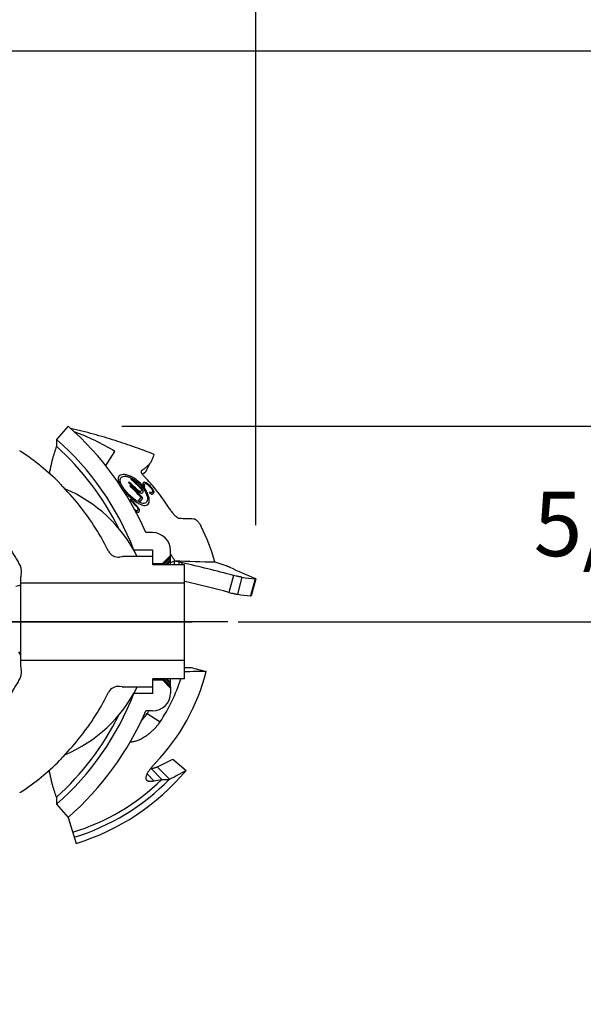
# Model space of a CAD drawing. Extents: x 2.9 to 19.9, y 2.6 to 14.
# Drawn here: x 13.6 to 15.1, y 7.3 to 10.1 of the extents above; entities that cross this region are included whole.
import ezdxf

# ---------------------------------------------------------------- set-up
doc = ezdxf.new("R2010")
doc.units = 0
doc.header["$LTSCALE"] = 0.25
doc.header["$MEASUREMENT"] = 0
doc.layers.get('0').update_dxf_attribs({"linetype": 'CONTINUOUS'})
doc.layers.get('DEFPOINTS').update_dxf_attribs({"linetype": 'CONTINUOUS'})
for name, color, linetype in [('12_COMPONENTS', 7, 'CONTINUOUS'), ('COVER', 2, 'CONTINUOUS'), ('DIM', 2, 'CONTINUOUS')]:
    doc.layers.add(name, color=color, linetype=linetype)
doc.styles.add('ROMAN', font='ROMANS', dxfattribs={"height": 0.18})
doc.dimstyles.get("Standard").update_dxf_attribs({"dimtxt": 0.18, "dimasz": 0.18, "dimexe": 0.18, "dimexo": 0.0625, "dimgap": 0.09, "dimtad": 0, "dimtih": 1, "dimtoh": 1, "dimdec": 4, "dimzin": 0, "dimdsep": 46, "dimtxsty": 'Standard', "dimcen": 0.09, "dimadec": 0, "dimazin": 0, "dimtfac": 1, "dimtdec": 4, "dimtofl": 0, "dimtmove": 0, "dimatfit": 3, "dimfxl": 1, "dimtolj": 1, "dimtzin": 0, "dimarcsym": 0})

# ---------------------------------------------------------------- blocks, each defined once
blk = doc.blocks.new('*D1')
at = {"layer": 'DEFPOINTS', "color": 0, "transparency": 16777216}
for p in [(12.8426, 9.9947), (17.6523, 9.9947), (13.3426, 6.787)]:
    blk.add_point(p, dxfattribs=at)
at = {"layer": 'DIM', "color": 0, "lineweight": -2, "transparency": 16777216}
for p, q in [((12.9926, 9.9947), (17.8023, 9.9947)), ((17.6523, 9.6947), (17.6523, 8.7906)), ((17.6523, 7.087), (17.6523, 7.882)), ((13.4926, 6.787), (17.8023, 6.787))]:
    blk.add_line(p, q, dxfattribs=at)
at = {"layer": 'DIM', "color": 0, "transparency": 16777216}
for points in [[(17.6023, 9.6947), (17.7023, 9.6947), (17.6523, 9.9947)], [(17.6023, 7.087), (17.7023, 7.087), (17.6523, 6.787)]]:
    blk.add_solid(points, dxfattribs=at)
at = {"layer": 'DIM', "color": 0, "transparency": 16777216, "insert": (17.6523, 8.3363), "char_height": 0.18, "attachment_point": 5, "style": 'ROMAN'}
blk.add_mtext('\\A1;3-7/32"\\P[82 mm] Dia.', dxfattribs=at)
blk = doc.blocks.new('*D6')
at = {"layer": 'DEFPOINTS', "color": 0, "transparency": 16777216}
for p in [(15.211, 12.5889), (16.3616, 12.5889), (13.6985, 8.9444)]:
    blk.add_point(p, dxfattribs=at)
at = {"layer": 'DIM', "color": 0, "lineweight": -2, "transparency": 16777216}
for p, q in [((15.361, 12.5889), (16.5116, 12.5889)), ((16.3616, 12.2889), (16.3616, 11.2721)), ((16.3616, 9.2444), (16.3616, 10.3635)), ((13.8485, 8.9444), (16.5116, 8.9444))]:
    blk.add_line(p, q, dxfattribs=at)
at = {"layer": 'DIM', "color": 0, "transparency": 16777216}
for points in [[(16.3116, 12.2889), (16.4116, 12.2889), (16.3616, 12.5889)], [(16.3116, 9.2444), (16.4116, 9.2444), (16.3616, 8.9444)]]:
    blk.add_solid(points, dxfattribs=at)
at = {"layer": 'DIM', "color": 0, "transparency": 16777216, "insert": (16.3616, 10.8178), "char_height": 0.18, "attachment_point": 5, "style": 'ROMAN'}
blk.add_mtext('\\A1;4" [102 mm]Min.\\P12" [305 mm]Max.', dxfattribs=at)
blk = doc.blocks.new('*D27')
at = {"layer": 'DEFPOINTS', "color": 0, "transparency": 16777216}
for p in [(14.2234, 11.7464), (12.8126, 11.3795), (14.2234, 8.5174)]:
    blk.add_point(p, dxfattribs=at)
at = {"layer": 'DIM', "color": 0, "lineweight": -2, "transparency": 16777216}
for p, q in [((12.8126, 11.5295), (12.8126, 11.8964)), ((14.2234, 8.6674), (14.2234, 11.8964)), ((13.1126, 11.7464), (13.9234, 11.7464)), ((14.2234, 11.7464), (14.5234, 11.7464))]:
    blk.add_line(p, q, dxfattribs=at)
at = {"layer": 'DIM', "color": 0, "transparency": 16777216}
for points in [[(13.1126, 11.7964), (13.1126, 11.6964), (12.8126, 11.7464)], [(13.9234, 11.7964), (13.9234, 11.6964), (14.2234, 11.7464)]]:
    blk.add_solid(points, dxfattribs=at)
at = {"layer": 'DIM', "color": 0, "transparency": 16777216, "insert": (15.2734, 11.7464), "char_height": 0.18, "attachment_point": 5, "style": 'ROMAN'}
blk.add_mtext('\\A1;1-1/2"\\P[38 mm]', dxfattribs=at)
blk = doc.blocks.new('*D29')
at = {"layer": 'DEFPOINTS', "color": 0, "transparency": 16777216}
for p in [(13.6985, 8.9444), (15.7447, 8.9444), (14.0242, 8.3974)]:
    blk.add_point(p, dxfattribs=at)
at = {"layer": 'DIM', "color": 0, "lineweight": -2, "transparency": 16777216}
for p, q in [((15.7447, 9.2444), (15.7447, 9.5444)), ((13.8485, 8.9444), (15.8947, 8.9444)), ((14.1742, 8.3974), (15.8947, 8.3974)), ((15.7447, 8.0974), (15.7447, 7.7974))]:
    blk.add_line(p, q, dxfattribs=at)
at = {"layer": 'DIM', "color": 0, "transparency": 16777216}
for points in [[(15.6947, 9.2444), (15.7947, 9.2444), (15.7447, 8.9444)], [(15.6947, 8.0974), (15.7947, 8.0974), (15.7447, 8.3974)]]:
    blk.add_solid(points, dxfattribs=at)
at = {"layer": 'DIM', "color": 0, "transparency": 16777216, "insert": (15.7447, 8.6709), "char_height": 0.18, "attachment_point": 5, "style": 'ROMAN'}
blk.add_mtext('\\A1;5/8" [16 mm]', dxfattribs=at)

msp = doc.modelspace()

# ---------------------------------------------------------------- linework, layer by layer
for p, q in [((4.2346118, 8.3970129), (14.0455145, 8.3970129)), ((14.1451085, 8.3970129), (8.6307422, 8.3970129)), ((13.5657441, 8.3042618), (13.560939, 8.313081))]:
    msp.add_line(p, q)
at = {"layer": '12_COMPONENTS', "color": 7, "linetype": 'Continuous'}
for p, q in [((13.6984755, 8.9444036), (13.6660177, 8.9072959)), ((13.6660177, 8.9072959), (13.6658167, 8.8881548)), ((13.8032167, 8.832645), (13.8290593, 8.8740017)), ((13.9159262, 8.8169512), (13.9269153, 8.8402588)), ((13.9032628, 8.8191935), (13.9029221, 8.8188933)), ((13.9159262, 8.8169512), (13.906222, 8.8097036)), ((13.8683067, 8.7887768), (13.8668879, 8.7869607)), ((13.8754006, 8.7978566), (13.8739819, 8.7960407)), ((13.9076189, 8.7846421), (13.9071318, 8.7826215)), ((13.9096113, 8.7871923), (13.9076189, 8.7846421)), ((13.9113386, 8.7880061), (13.9096113, 8.7871923)), ((13.8725, 8.7781287), (13.8710796, 8.7763106)), ((13.9022012, 8.7623058), (13.900506, 8.7618398)), ((13.903154, 8.7635254), (13.9022012, 8.7623058)), ((13.9033638, 8.7654976), (13.903154, 8.7635254)), ((13.9047011, 8.7569868), (13.9066284, 8.7577499)), ((13.9066284, 8.7577499), (13.9075829, 8.7589716)), ((13.9075829, 8.7589716), (13.9080408, 8.7612613)), ((13.911054, 8.7792593), (13.9113259, 8.7810044)), ((13.9113259, 8.7810044), (13.9133205, 8.7835573)), ((13.9118952, 8.7733506), (13.9132267, 8.7750548)), ((13.9133205, 8.7835573), (13.9148222, 8.7840824)), ((13.927019, 8.7605754), (13.9256802, 8.7588617)), ((13.9323284, 8.7589886), (13.9308495, 8.7584928)), ((13.9343394, 8.7615626), (13.9323284, 8.7589886)), ((13.9346471, 8.7633534), (13.9343394, 8.7615626)), ((13.935821, 8.7550765), (13.9378356, 8.757655)), ((13.9378356, 8.757655), (13.9383738, 8.7597409)), ((13.8729567, 8.7402766), (13.8716265, 8.7385739)), ((13.9020349, 8.7460776), (13.8948632, 8.7368984)), ((13.899186, 8.7322087), (13.9078091, 8.7432458)), ((13.9341221, 8.754299), (13.935821, 8.7550765)), ((13.8928138, 8.7084122), (13.8913438, 8.7079277)), ((13.8937115, 8.7095612), (13.8928138, 8.7084122)), ((13.894036, 8.7113736), (13.8937115, 8.7095612)), ((13.8945366, 8.703632), (13.8962275, 8.7043991)), ((13.8962275, 8.7043991), (13.8971273, 8.7055507)), ((13.8971273, 8.7055507), (13.8976846, 8.7076612)), ((13.9345081, 8.6468397), (13.915683, 8.6468397)), ((13.9345081, 8.5975397), (13.8826068, 8.5975397)), ((13.9354941, 8.5571137), (13.9354941, 8.5965537)), ((13.9847941, 8.5797238), (13.9847941, 8.5965537)), ((13.8496727, 8.5795143), (13.8421043, 8.5784704)), ((13.9354941, 8.5797917), (13.8537145, 8.5797917)), ((13.9621161, 8.5600717), (13.9847941, 8.5827497)), ((13.9847941, 8.5797238), (13.9650752, 8.559997)), ((13.9650752, 8.5583826), (13.9847941, 8.5778097)), ((13.9847941, 8.5760975), (13.9659312, 8.5575138)), ((13.9706464, 8.5571137), (13.9831111, 8.5688313)), ((13.9712037, 8.5571137), (13.9847941, 8.5698845)), ((13.9847941, 8.567041), (13.9742337, 8.5571137)), ((13.9831111, 8.5688313), (13.9845301, 8.5701653)), ((13.9845301, 8.5701653), (13.9847941, 8.5704134)), ((13.9847941, 8.5571137), (13.9847941, 8.5790995)), ((13.9847941, 8.5635852), (13.9965621, 8.5678975)), ((13.9968045, 8.567894), (14.0088936, 8.5647182)), ((14.1090637, 8.5649227), (14.1397874, 8.5546011)), ((13.9354941, 8.5600717), (13.9621161, 8.5600717)), ((14.0242341, 8.5571137), (13.9354941, 8.5571137)), ((13.9620414, 8.559997), (13.9650752, 8.559997)), ((13.9620414, 8.5583826), (13.9650752, 8.5583826)), ((13.9624915, 8.5571137), (13.9637797, 8.5583824)), ((13.9650752, 8.5583826), (13.9650752, 8.559997)), ((13.9659312, 8.5575138), (13.9655252, 8.5571137)), ((13.9840486, 8.5571137), (13.9847941, 8.5577596)), ((14.0242341, 8.2376497), (14.0242341, 8.5571137)), ((13.5657441, 8.3042618), (13.5657441, 8.523165)), ((14.0242452, 8.5105318), (14.0252915, 8.5102836)), ((14.2234038, 8.5174251), (14.2101432, 8.4700616)), ((13.5520748, 8.4970469), (13.5635805, 8.5001298)), ((13.5640431, 8.4997922), (13.5635805, 8.5001298)), ((13.5657439, 8.4963838), (13.5635805, 8.5001298)), ((13.5640427, 8.4997921), (13.5657441, 8.4968602)), ((14.0242341, 8.5058417), (13.5657441, 8.5058417)), ((13.5657441, 8.2715984), (13.5657441, 8.3042618)), ((14.0242341, 8.2889217), (13.5657441, 8.2889217)), ((14.0242341, 8.2692017), (14.0429185, 8.2692017)), ((14.0429185, 8.2692017), (14.084457, 8.2587961)), ((13.9354941, 8.1982097), (13.9354941, 8.2376497)), ((14.0242341, 8.2376497), (13.9354941, 8.2376497)), ((13.9354941, 8.2346917), (13.9621161, 8.2346917)), ((13.9620414, 8.2363808), (13.9650752, 8.2363808)), ((13.9620414, 8.2347664), (13.9650752, 8.2347664)), ((13.9621161, 8.2346917), (13.9847941, 8.2120137)), ((13.9624915, 8.2376497), (13.9637797, 8.236381)), ((13.9650752, 8.2347664), (13.9650752, 8.2363808)), ((13.9847941, 8.2169538), (13.9650752, 8.2363808)), ((13.9650752, 8.2347664), (13.9847941, 8.2150397)), ((13.9655252, 8.2376497), (13.9659312, 8.2372497)), ((13.9659312, 8.2372497), (13.9847941, 8.2186659)), ((13.9831111, 8.2259321), (13.9706464, 8.2376497)), ((13.9712037, 8.2376497), (13.9847941, 8.2248789)), ((13.9742337, 8.2376497), (13.9847941, 8.2277224)), ((13.9847941, 8.2370039), (13.9840486, 8.2376497)), ((13.9847941, 8.2156702), (13.9847941, 8.2376497)), ((13.8496727, 8.2152491), (13.8421043, 8.2162931)), ((13.9354941, 8.2149717), (13.8537145, 8.2149717)), ((13.9845301, 8.2245982), (13.9831111, 8.2259321)), ((13.9847941, 8.2243501), (13.9845301, 8.2245982)), ((13.9847941, 8.2150397), (13.9847941, 8.1982097)), ((13.9345081, 8.1972237), (13.8826068, 8.1972237)), ((13.9345081, 8.1479237), (13.915683, 8.1479237)), ((13.9293474, 7.9871108), (13.9310539, 7.9873867)), ((13.9310539, 7.9873867), (13.9609507, 7.9567289)), ((13.9470446, 7.9913821), (13.9820166, 7.9572353)), ((13.9910454, 8.013145), (14.0285518, 7.9818032)), ((13.6658167, 7.9066087), (13.6660177, 7.8874676)), ((13.6660177, 7.8874676), (13.6984755, 7.8503598)), ((13.6984755, 7.8503598), (13.7207224, 7.7775932))]:
    msp.add_line(p, q, dxfattribs=at)
at = {"layer": '12_COMPONENTS', "color": 9, "linetype": 'Continuous'}
for p, q in [((13.9029648, 8.8188556), (13.9032628, 8.8191935)), ((13.9345081, 8.5975397), (13.9345081, 8.5797917)), ((14.0088936, 8.5647182), (14.0071674, 8.5571137)), ((14.0167037, 8.5627902), (14.0154228, 8.5571137)), ((14.1609427, 8.5272869), (14.1482624, 8.4797167)), ((14.1845296, 8.5219921), (14.1721769, 8.4743531)), ((14.2212699, 8.5173256), (14.2081126, 8.4699502)), ((13.9345081, 8.2149717), (13.9345081, 8.1972237)), ((13.9199278, 8.1410217), (13.955675, 8.117445)), ((13.9194419, 7.9723367), (13.9377862, 7.9522517))]:
    msp.add_line(p, q, dxfattribs=at)
at = {"layer": '12_COMPONENTS', "color": 7, "linetype": 'Continuous'}
for centre, radius, start, end in [((13.1466941, 8.3135717), 0.8381, 23.4311669, 48.824187), ((13.5312341, 8.3973817), 0.56202, 58, 70.8425616), ((13.1466941, 8.3135717), 0.7888, 21.100196, 48.824187), ((13.554947, 8.8551161), 0.021692, 56.4525357, 68.1564626), ((13.1713441, 8.2765967), 0.715836, 45.3368917, 56.4525507), ((13.8668572, 8.8837224), 0.0742559, 330.1885965, 334.0068526), ((13.8673884, 8.8835595), 0.0737071, 333.9397444, 345.9361392), ((13.6592835, 8.7703082), 0.021692, 37.3441087, 45.3374672), ((13.5312341, 8.3973817), 0.5142327, 45.6172604, 49.2524455), ((13.5312341, 8.3973817), 0.5165346, 45.6458224, 49.2646993), ((13.5312341, 8.3973817), 0.5257424, 45.7575541, 49.31264), ((13.5312341, 8.3973817), 0.5280443, 45.7848746, 49.3243637), ((13.5302835, 8.4309507), 0.5330125, 41.7942457, 44.1441525), ((13.5299921, 8.4306889), 0.5334042, 40.3946142, 41.7943504), ((13.754917, 8.8432766), 0.0986, 217.3435556, 224.1572301), ((13.1725254, 8.2774644), 0.7133881, 31.5768821, 44.1748866), ((13.5312341, 8.3973817), 0.40426, 26.9280373, 66.9609586), ((13.5312341, 8.3973817), 0.5090011, 43.2402716, 48.1123945), ((13.5312341, 8.3973817), 0.511303, 42.5658157, 48.1299235), ((13.5312341, 8.3973817), 0.5468259, 43.0747249, 44.4407142), ((13.5312341, 8.3973817), 0.5489709, 43.1098815, 44.4704219), ((13.5299618, 8.4306756), 0.5334359, 31.8746194, 40.3935926), ((13.5312341, 8.3973817), 0.4819534, 41.8614333, 45.0672306), ((13.5312341, 8.3973817), 0.4840984, 41.9068276, 45.0980986), ((13.5312341, 8.3973817), 0.4974914, 42.3014047, 43.0359618), ((14.4248781, 19.5633462), 10.8841599, 267.81149786, 268.02395543), ((13.1807849, 8.2817027), 0.7041336, 26.3859285, 31.6350049), ((13.9345081, 8.5965537), 0.050286, 0, 90), ((13.5312341, 8.3973817), 0.6014814, 16.1736621, 26.312401), ((13.8380625, 8.6077729), 0.02958, 206.3789831, 277.8533966), ((13.9345081, 8.5965537), 0.000986, 0, 90), ((13.8537145, 8.5502117), 0.02958, 90, 97.8533133), ((13.9038211, 8.5219623), 0.1033899, 37.0212382, 38.3905951), ((13.9012794, 8.5200442), 0.1065741, 36.1727089, 37.0217708), ((13.9004157, 8.5194119), 0.1076445, 35.713174, 36.1730745), ((13.900078, 8.5191687), 0.1080606, 35.4347279, 35.7133502), ((14.337299, 19.3099121), 10.747413, 268.18316848, 268.78233156), ((14.0833207, 8.8494193), 0.2942687, 255.3495033, 256.9158766), ((13.5387685, 8.538977), 0.0295799, 341.2929444, 27.4882506), ((12.6735344, 2.795156), 5.9219682, 75.45336692, 76.89058836), ((14.7205346, 9.7307453), 1.3107216, 244.2320437, 247.5520417), ((13.5854641, 8.523165), 0.01972, 161.2930389, 180), ((12.6304898, 2.6363506), 6.0372644, 75.43958464, 76.64215789), ((14.4594689, 10.5396553), 2.0363095, 262.2403173, 263.2823992), ((14.4261291, 10.3982453), 1.9405806, 262.4804775, 263.5494291), ((13.5387685, 8.2557865), 0.02958, 332.5116727, 18.7069604), ((13.5854641, 8.2715984), 0.01972, 180, 198.7069611), ((13.5312341, 8.3973817), 0.5703171, 316.2424422, 345.9364756), ((13.5312341, 8.3973817), 0.5084434, 326.593457, 341.6659869), ((14.3185505, -4.153056), 12.4140594, 91.08049816, 91.35848994), ((13.5312341, 8.3973817), 0.40426, 293.0415768, 333.07194), ((13.8380625, 8.1869905), 0.02958, 82.1466163, 153.6210095), ((13.8537145, 8.2445517), 0.02958, 262.1466867, 270), ((13.1466941, 8.4811917), 0.7888, 311.175813, 338.899804), ((13.1807849, 8.5130608), 0.7041336, 328.3649951, 333.6140715), ((13.9345081, 8.1982097), 0.050286, 270, 0), ((13.9345081, 8.1982097), 0.000986, 270, 0), ((13.1725254, 8.517299), 0.7133881, 315.8251153, 328.4231185), ((13.1466941, 8.4811917), 0.8381, 311.175813, 336.5688331), ((13.5312341, 8.3973817), 0.4656214, 326.593457, 327.5795984), ((13.754917, 7.9514868), 0.0986, 135.8427689, 142.6564434), ((13.1713441, 8.5181667), 0.715836, 303.5474493, 314.6630903), ((13.6592834, 8.0244552), 0.021692, 314.6627692, 322.6561254), ((13.4643292, 9.0227086), 1.1387047, 295.0820808, 297.5522457), ((13.5312341, 8.3973817), 0.6480992, 287, 320.116522), ((13.4515123, 9.018445), 1.1864235, 296.5607064, 299.1021961), ((13.2331466, 11.6601116), 3.7742207, 280.7601488, 281.1183141), ((13.554947, 7.9396474), 0.021692, 291.8435115, 303.5474367)]:
    msp.add_arc(centre, radius, start, end, dxfattribs=at)
at = {"layer": '12_COMPONENTS', "color": 9, "linetype": 'Continuous'}
for centre, radius, start, end in [((13.1466941, 8.3135717), 0.7743604, 26.4179837, 47.9029091), ((18.397799, 7.5919635), 4.5081408, 167.497478, 167.6378234), ((13.1466941, 8.4811917), 0.7743604, 312.0970909, 333.5820163), ((13.5312341, 8.3973817), 0.6154927, 287, 314.280121), ((13.5312341, 8.3973817), 0.6300268, 287, 315.6839749)]:
    msp.add_arc(centre, radius, start, end, dxfattribs=at)
at = {"layer": '12_COMPONENTS', "color": 7, "linetype": 'Continuous', "extrusion": (0, 0, -1)}
for centre, major_axis, ratio, start_param, end_param in [((14.5826199, 7.5759491), (-1.2648047, 0.9881737), 0.555878758, 0.652639938, 0.654402758), ((13.7375925, 8.2361568), (-0.4964937, 0.3879034), 0.909533045, 1.245905634, 1.251662135), ((13.6227251, 8.3259011), (-0.4402505, 0.3439614), 0.978167974, 1.477749681, 1.48393291), ((13.5670499, 8.3693994), (-0.4308601, 0.3366248), 0.996539021, 1.611381264, 1.619254634), ((13.5607935, 8.3742873), (-0.4040879, 0.3157081), 0.99732087, 1.609135882, 1.61937323), ((13.5683869, 8.3683548), (-0.4063129, 0.3174464), 0.995810691, 1.590229455, 1.598369029), ((13.6062597, 8.3387653), (-0.4102496, 0.3205221), 0.983135619, 1.507757501, 1.515830791), ((13.6337801, 8.317264), (-0.4205511, 0.3285705), 0.969816142, 1.441578626, 1.447522292), ((13.4926525, 8.4275249), (-0.4219376, 0.3296538), 0.995810685, 1.770321627, 1.778322763), ((13.8295305, 8.164327), (-0.5437079, 0.4247911), 0.836062918, 1.098269052, 1.101680766), ((13.6946123, 8.2697366), (-0.4466869, 0.34899), 0.930710884, 1.319921013, 1.32755463), ((13.5003894, 8.4214802), (-0.4216562, 0.3294339), 0.997320864, 1.751770131, 1.761743626), ((13.4208503, 8.483623), (-0.4526946, 0.3536838), 0.969816164, 1.929063687, 1.934919207), ((14.1079643, 7.9467907), (-0.7884085, 0.6159722), 0.681828631, 0.848986186, 0.85177624), ((13.1848867, 8.6679779), (-0.6312908, 0.4932184), 0.836062918, 2.251265609, 2.254639258), ((13.4508602, 8.4601767), (-0.439495, 0.3433711), 0.983135636, 1.870023213, 1.877905641), ((13.3478141, 8.5406851), (-0.5014821, 0.3918007), 0.930710859, 2.060563355, 2.068049718), ((12.2861928, 9.3701146), (-1.4977705, 1.1701865), 0.555879202, 2.610634441, 2.612424565), ((13.308702, 8.5712428), (-0.5354066, 0.4183055), 0.909532943, 2.100236292, 2.10611342), ((12.815597, 8.9564987), (-0.9782989, 0.7643309), 0.681828911, 2.479232523, 2.481985145), ((13.495568, 8.4252471), (-0.4290598, 0.3352182), 0.996539028, 1.773202003, 1.781271927), ((13.0662202, 8.7606903), (-0.7458749, 0.5827413), 0.781865247, 2.334039852, 2.33655803), ((13.4703848, 8.4449224), (-0.4392067, 0.3431459), 0.990356333, 1.830512743, 1.835306112), ((13.9368043, 8.0805156), (-0.6505283, 0.5082484), 0.781865247, 0.993589242, 0.996073915), ((13.6559886, 8.2999128), (-0.450235, 0.3517622), 0.96084468, 1.408361489, 1.412936277), ((13.5758784, 8.3625017), (-0.4296534, 0.3356821), 0.994586925, 1.592515157, 1.598827227), ((13.5660406, 8.3701879), (-0.4187189, 0.3271391), 0.996539025, 1.653901936, 1.662026418), ((13.5896657, 8.3517299), (-0.4217561, 0.329512), 0.990356315, 1.597195468, 1.602018671), ((13.9176983, 8.0954427), (-0.6198829, 0.4843056), 0.781865421, 1.037998692, 1.040535525), ((13.4852413, 8.4333152), (-0.4426303, 0.3458207), 0.994586925, 1.828586267, 1.834926034), ((13.4945587, 8.4260357), (-0.4412009, 0.3447039), 0.996539017, 1.807656788, 1.815566236), ((13.3962055, 8.5028776), (-0.4873132, 0.3807308), 0.960844605, 2.00406388, 2.008666215), ((13.047115, 8.775617), (-0.7765197, 0.6066837), 0.781865421, 2.368351526, 2.370854116), ((13.4341669, 8.4732189), (-0.4670828, 0.3649251), 0.978167982, 1.937136252, 1.943360706), ((13.2990776, 8.5787622), (-0.5585631, 0.4363973), 0.909533062, 2.148665713, 2.154471442), ((12.2035858, 9.4346542), (-1.5971453, 1.2478267), 0.555878921, 2.643798788, 2.64557924), ((13.727968, 8.2436763), (-0.4733371, 0.3698115), 0.90953296, 1.306213872, 1.3121434), ((14.5000119, 7.6404895), (-1.1654289, 0.9105328), 0.555879365, 0.697673616, 0.69948221), ((13.5696875, 8.3673386), (-0.3700725, 0.2891323), 0.994586933, 1.647613051, 1.654962886), ((13.6087768, 8.3367987), (-0.373132, 0.2915227), 0.97816796, 1.551229369, 1.55849626), ((13.6374894, 8.3143659), (-0.3834718, 0.299601), 0.960844576, 1.474968631, 1.48029426), ((13.7029914, 8.2631902), (-0.4132444, 0.3228619), 0.909533096, 1.329364152, 1.336115227), ((13.867, 8.1350526), (-0.5385635, 0.4207719), 0.781865421, 1.058126992, 1.061013014), ((13.4906111, 8.4291199), (-0.3909521, 0.3054453), 0.994586925, 1.84929132, 1.856511498), ((13.4988377, 8.4226926), (-0.389725, 0.3044865), 0.996539017, 1.828298428, 1.837301448), ((13.4115483, 8.4908905), (-0.4319417, 0.3374698), 0.960844605, 2.024322771, 2.029566418), ((14.366283, 7.74497), (-1.0045538, 0.7848434), 0.555878476, 0.713704327, 0.715763224), ((13.0992499, 8.7348847), (-0.6928961, 0.5413498), 0.781865421, 2.384416305, 2.387268884), ((13.44527, 8.4645442), (-0.4136552, 0.3231828), 0.978167982, 1.958025619, 1.965114158), ((13.3247617, 8.5586956), (-0.4967678, 0.3881175), 0.909533062, 2.168187735, 2.174803495), ((12.3411074, 9.3272106), (-1.4317085, 1.1185732), 0.555878921, 2.655387303, 2.657417479), ((13.7994261, 8.3973817), (-0.1620709, -0.1620709), 0.087488663, 3.198551446, 3.244717079), ((13.7994261, 8.3973817), (-0.1620709, 0.1620709), 0.087488663, 3.038468239, 3.084633861)]:
    msp.add_ellipse(centre, major_axis=major_axis, ratio=ratio, start_param=start_param, end_param=end_param, dxfattribs=at)
at = {"layer": '12_COMPONENTS', "color": 7, "linetype": 'Continuous'}
for points, knots in [([(13.9388861, 8.8656484), (13.9215107, 8.8724515), (13.8854559, 8.8859355), (13.8290029, 8.9049282), (13.7684801, 8.9228148), (13.7265031, 8.9333719), (13.7048571, 8.938322)], [0, 0, 0, 0, 0.228240328, 0.47075307, 0.728398484, 1, 1, 1, 1]), ([(13.6658167, 8.8881548), (13.664912, 8.8853644), (13.6630279, 8.8797265), (13.6606524, 8.8726317), (13.6587787, 8.8668168), (13.6573926, 8.862343), (13.6560525, 8.8577781), (13.6547729, 8.8531157), (13.653542, 8.8483583), (13.6519402, 8.8418405), (13.6500138, 8.8334708), (13.6477551, 8.8231741), (13.6462463, 8.8162031), (13.6454867, 8.8126658)], [0, 0, 0, 0, 0.112461135, 0.227898802, 0.28684618, 0.34667952, 0.407457897, 0.469236211, 0.532032336, 0.595851262, 0.726551142, 0.861290937, 1, 1, 1, 1]), ([(13.9312866, 8.8468063), (13.9303822, 8.845229), (13.9284459, 8.8421353), (13.926222, 8.8392393), (13.9250419, 8.8378453)], [0, 0, 0, 0, 0.498861919, 1, 1, 1, 1]), ([(13.9029253, 8.8188905), (13.9028046, 8.8187537), (13.9025983, 8.8184338), (13.9024348, 8.8178619), (13.9024079, 8.8172074), (13.9024703, 8.8167507), (13.9025182, 8.8165105)], [0, 0, 0, 0, 0.218987051, 0.449049195, 0.705999973, 1, 1, 1, 1]), ([(13.9025182, 8.8165105), (13.9025837, 8.8161817), (13.9027841, 8.8154854), (13.9030609, 8.8148175), (13.9032232, 8.8144666)], [0, 0, 0, 0, 0.464481352, 1, 1, 1, 1]), ([(13.9032232, 8.8144666), (13.9034291, 8.8140211), (13.9039158, 8.8130952), (13.90479, 8.8116846), (13.9058406, 8.8101815), (13.9074757, 8.8080437), (13.9097707, 8.8053349), (13.9117432, 8.8032315), (13.9127679, 8.8021758)], [0, 0, 0, 0, 0.094272938, 0.20061015, 0.318556085, 0.446336119, 0.717434395, 1, 1, 1, 1]), ([(13.9250419, 8.8378453), (13.9243275, 8.8370014), (13.9228134, 8.8353127), (13.9203429, 8.8328345), (13.9176276, 8.8303612), (13.9147287, 8.8279044), (13.9117445, 8.8255098), (13.9079359, 8.8225823), (13.9050992, 8.8205062), (13.9032628, 8.8191935)], [0, 0, 0, 0, 0.115406009, 0.236588269, 0.365081383, 0.498642591, 0.633151987, 0.764396501, 1, 1, 1, 1]), ([(13.260456, 8.7826082), (13.2687775, 8.7809059), (13.2852614, 8.7770318), (13.3094914, 8.7698473), (13.3329947, 8.7613974), (13.3556193, 8.7518211), (13.3772611, 8.7412199), (13.3979109, 8.7296807), (13.417659, 8.7172525), (13.436594, 8.70389), (13.4548193, 8.6895475), (13.4694285, 8.6767629), (13.4807884, 8.6660046), (13.4891897, 8.6576224), (13.4974519, 8.648922), (13.5084006, 8.6367318), (13.5190241, 8.6238322), (13.5292996, 8.6102277), (13.5369392, 8.5994778), (13.5443852, 8.5883091), (13.5515854, 8.5767465), (13.5584948, 8.564841), (13.5628761, 8.5567295), (13.5650091, 8.5526301)], [0, 0, 0, 0, 0.064597907, 0.128694986, 0.192106437, 0.254446921, 0.315445714, 0.375292843, 0.434266752, 0.492821758, 0.551464757, 0.610570935, 0.640391337, 0.670443152, 0.70081742, 0.731630507, 0.795044559, 0.827827563, 0.861279803, 0.895327793, 0.929898892, 0.964855735, 1, 1, 1, 1]), ([(13.9829587, 8.712363), (13.9849355, 8.7091839), (13.9876913, 8.7053402), (13.9912837, 8.7009586), (13.993151, 8.6988127), (13.9950275, 8.6967892), (13.996897, 8.6949058), (13.998743, 8.6931793), (14.0005449, 8.6916319), (14.0022798, 8.6902901), (14.0039226, 8.6891759), (14.0054439, 8.6882971), (14.0068278, 8.6876576), (14.0080744, 8.6872575), (14.0088716, 8.6871394), (14.0092417, 8.6871252)], [0, 0, 0, 0, 0.301818091, 0.380101549, 0.456828175, 0.531105044, 0.602557548, 0.670736215, 0.734831665, 0.793978809, 0.847462298, 0.894754404, 0.935471962, 0.970140779, 1, 1, 1, 1]), ([(14.0495744, 8.6856588), (14.0499392, 8.6856462), (14.0507081, 8.6855296), (14.0518751, 8.6851457), (14.0531079, 8.6845659), (14.0543971, 8.6838041), (14.0557302, 8.6828717), (14.0570953, 8.6817795), (14.0584829, 8.6805374), (14.0603966, 8.678649), (14.0627762, 8.675962), (14.0655086, 8.6723474), (14.0681033, 8.6683385), (14.0696634, 8.6654796), (14.0703963, 8.6639975)], [0, 0, 0, 0, 0.035407143, 0.074854404, 0.118827261, 0.167290853, 0.219941188, 0.276496525, 0.336763745, 0.4005042, 0.537196103, 0.684468778, 0.839626314, 1, 1, 1, 1]), ([(13.9965621, 8.5678975), (13.9953175, 8.5703132), (13.992677, 8.5750635), (13.989696, 8.5796093), (13.9881233, 8.5818196)], [0, 0, 0, 0, 0.500438263, 1, 1, 1, 1]), ([(14.1397874, 8.5546011), (14.140889, 8.5542309), (14.1429856, 8.5535045), (14.1459324, 8.5524102), (14.1484848, 8.5513823), (14.1500339, 8.5506934), (14.1507279, 8.5503592)], [0, 0, 0, 0, 0.296953917, 0.566946831, 0.803187234, 1, 1, 1, 1]), ([(14.1845296, 8.5219921), (14.1839422, 8.5220722), (14.1826127, 8.5222898), (14.1804079, 8.5227071), (14.1777936, 8.5232491), (14.1748313, 8.5239016), (14.1715888, 8.5246492), (14.1669224, 8.525766), (14.1633525, 8.5266628), (14.1609427, 8.5272869)], [0, 0, 0, 0, 0.073547766, 0.16708905, 0.27837245, 0.404748392, 0.543391226, 0.691181548, 1, 1, 1, 1]), ([(14.2200433, 8.5193414), (14.2203106, 8.519231), (14.2208117, 8.5190194), (14.2215082, 8.5187078), (14.2220994, 8.5184236), (14.2225818, 8.5181683), (14.222912, 8.5179694), (14.2231175, 8.5178231), (14.2232321, 8.5177293), (14.2233188, 8.5176435), (14.2233776, 8.5175651), (14.2234093, 8.5174927), (14.2234093, 8.517445), (14.2234037, 8.5174252)], [0, 0, 0, 0, 0.219858321, 0.413544898, 0.580050591, 0.718457555, 0.828376953, 0.872741127, 0.910162455, 0.940857411, 0.965263011, 0.984315602, 1, 1, 1, 1]), ([(14.2234037, 8.5174252), (14.2233842, 8.5173557), (14.2232735, 8.5173004), (14.2231484, 8.517268), (14.2230089, 8.5172432), (14.2227975, 8.517227), (14.2224979, 8.5172254), (14.2221398, 8.5172414), (14.2217236, 8.5172749), (14.2214274, 8.5173069), (14.2212699, 8.5173256)], [0, 0, 0, 0, 0.098794561, 0.137164245, 0.181918598, 0.291389136, 0.428024276, 0.591843001, 0.782617509, 1, 1, 1, 1]), ([(14.1482624, 8.4797167), (14.1507144, 8.4790807), (14.1543472, 8.4781671), (14.1590954, 8.4770304), (14.1623919, 8.4762706), (14.1653977, 8.4756093), (14.1680414, 8.4750626), (14.170259, 8.4746455), (14.1715913, 8.4744305), (14.1721769, 8.4743531)], [0, 0, 0, 0, 0.30995713, 0.458338483, 0.597400245, 0.723901865, 0.834919149, 0.927718539, 1, 1, 1, 1]), ([(14.2081126, 8.4699502), (14.2082624, 8.4699332), (14.2085442, 8.4699042), (14.20894, 8.4698745), (14.2092807, 8.4698613), (14.2095656, 8.469865), (14.2097668, 8.4698822), (14.2098995, 8.4699072), (14.2100194, 8.4699398), (14.2101244, 8.4699947), (14.2101432, 8.4700617)], [0, 0, 0, 0, 0.216932761, 0.40729334, 0.570773736, 0.707190801, 0.816616249, 0.861427859, 0.899916648, 1, 1, 1, 1]), ([(13.5650091, 8.2421333), (13.5628761, 8.238034), (13.5584948, 8.2299224), (13.5515854, 8.218017), (13.5443852, 8.2064543), (13.5369392, 8.1952857), (13.5292996, 8.1845357), (13.5190241, 8.1709312), (13.5084006, 8.1580317), (13.4974519, 8.1458415), (13.4891897, 8.137141), (13.4807884, 8.1287588), (13.4694285, 8.1180005), (13.4548193, 8.1052159), (13.436594, 8.0908735), (13.417659, 8.077511), (13.3979109, 8.0650827), (13.3772611, 8.0535436), (13.3556193, 8.0429423), (13.3329947, 8.033366), (13.3094914, 8.0249161), (13.2852614, 8.0177316), (13.2687775, 8.0138576), (13.260456, 8.0121552)], [0, 0, 0, 0, 0.035144265, 0.070101108, 0.104672206, 0.138720197, 0.172172436, 0.20495544, 0.268369492, 0.299182579, 0.329556846, 0.359608661, 0.389429063, 0.44853524, 0.507178239, 0.565733245, 0.624707155, 0.684554284, 0.745553077, 0.807893562, 0.871305013, 0.935402093, 1, 1, 1, 1]), ([(13.9019104, 8.1200425), (13.9036803, 8.1216794), (13.9070912, 8.1250161), (13.9118413, 8.1302167), (13.9161333, 8.1355329), (13.9187168, 8.1391856), (13.9199278, 8.1410217)], [0, 0, 0, 0, 0.260933951, 0.516146182, 0.761928031, 1, 1, 1, 1]), ([(13.8720838, 8.061801), (13.8732579, 8.0617418), (13.875772, 8.0617921), (13.8797534, 8.0622862), (13.8841623, 8.0632302), (13.8889755, 8.0646445), (13.8941572, 8.0665426), (13.899662, 8.0689389), (13.9054465, 8.0718546), (13.9114546, 8.0753032), (13.9176071, 8.0792697), (13.9259581, 8.0852849), (13.9339928, 8.0921035), (13.9414841, 8.0995861), (13.946719, 8.1054055), (13.951463, 8.1113383), (13.9543288, 8.1154038), (13.955675, 8.117445)], [0, 0, 0, 0, 0.034022948, 0.072576354, 0.115962569, 0.164372289, 0.217657241, 0.275572889, 0.338041772, 0.405043616, 0.475976586, 0.549808692, 0.702814488, 0.780265334, 0.856146165, 0.929233464, 1, 1, 1, 1]), ([(13.9431585, 8.0029457), (13.9411297, 8.0008269), (13.93715, 7.9965448), (13.9314721, 7.9899823), (13.9270592, 7.9843852), (13.9238308, 7.9798599), (13.9216295, 7.9764979), (13.9196813, 7.9731798), (13.9180517, 7.969955), (13.916797, 7.9668761), (13.9159626, 7.9639844), (13.9155874, 7.9613081), (13.9157126, 7.9588783), (13.9162594, 7.9570639), (13.916954, 7.955825), (13.9173737, 7.9552738), (13.9175994, 7.9550155)], [0, 0, 0, 0, 0.153433192, 0.305707165, 0.453792243, 0.526024121, 0.596404223, 0.663912012, 0.727177983, 0.785235822, 0.837561549, 0.884226201, 0.925938226, 0.963896479, 0.982059629, 1, 1, 1, 1]), ([(13.9310539, 7.9873867), (13.9328652, 7.9876799), (13.9361796, 7.9882656), (13.9401028, 7.9891276), (13.9427614, 7.9898398), (13.9444039, 7.9903437), (13.9458104, 7.9908447), (13.9466599, 7.991202), (13.9470446, 7.9913821)], [0, 0, 0, 0, 0.333166956, 0.610993583, 0.729000281, 0.832815988, 0.922868817, 1, 1, 1, 1]), ([(13.6658167, 7.9066087), (13.664912, 7.909399), (13.6630279, 7.915037), (13.6606524, 7.9221318), (13.6587787, 7.9279466), (13.6573926, 7.9324204), (13.6560525, 7.9369853), (13.6547729, 7.9416478), (13.653542, 7.9464051), (13.6519402, 7.952923), (13.6500138, 7.9612926), (13.6477551, 7.9715893), (13.6462463, 7.9785603), (13.6454867, 7.9820977)], [0, 0, 0, 0, 0.112461135, 0.227898802, 0.28684618, 0.34667952, 0.407457897, 0.469236211, 0.532032336, 0.595851262, 0.726551142, 0.861290937, 1, 1, 1, 1]), ([(13.9175994, 7.9550155), (13.9178358, 7.9547449), (13.9183498, 7.9542335), (13.9195231, 7.9533392), (13.9208774, 7.9526531), (13.9223389, 7.9521463), (13.9239342, 7.9517291), (13.9260815, 7.9514031), (13.9288099, 7.9512822), (13.9327506, 7.951435), (13.9357588, 7.9518664), (13.9377862, 7.9522517)], [0, 0, 0, 0, 0.050899368, 0.102334092, 0.208484942, 0.264024399, 0.321344012, 0.441830831, 0.570829357, 0.707676169, 1, 1, 1, 1]), ([(13.9609507, 7.9567289), (13.9633549, 7.9565622), (13.9668043, 7.9563763), (13.9711923, 7.9562998), (13.9739968, 7.9563291), (13.9764714, 7.956437), (13.9786143, 7.9566197), (13.9804303, 7.9568727), (13.9815251, 7.9571041), (13.9820166, 7.9572353)], [0, 0, 0, 0, 0.341986743, 0.490017943, 0.622734598, 0.739924407, 0.841444313, 0.927807389, 1, 1, 1, 1])]:
    msp.add_open_spline(points, degree=3, knots=knots, dxfattribs=at)
for points in [[(13.8981589, 8.7869477), (13.8951899, 8.7897441), (13.8887319, 8.7952072), (13.8773058, 8.8024834), (13.8662379, 8.8072657), (13.856269, 8.8095413), (13.8478401, 8.8092724), (13.8419978, 8.8066296), (13.8388161, 8.8024084), (13.8378422, 8.7967392), (13.8390527, 8.7899711), (13.8421251, 8.7825268), (13.8467769, 8.7745868), (13.8529224, 8.7661513), (13.8602673, 8.7575636), (13.8657882, 8.7519145), (13.8686463, 8.7491732)], [(13.8704592, 8.7514937), (13.8679754, 8.7538731), (13.8631834, 8.7587826), (13.8568134, 8.7662742), (13.8514924, 8.7736425), (13.8474498, 8.7806044), (13.84476, 8.7871333), (13.8436385, 8.793107), (13.8443818, 8.7981584), (13.8470329, 8.8019493), (13.852009, 8.80437), (13.8593257, 8.8046852), (13.868086, 8.8026968), (13.8778345, 8.7984625), (13.8879443, 8.792001), (13.8936975, 8.7871276), (13.8963475, 8.7846291)], [(13.8686463, 8.7491732), (13.8718368, 8.7461131), (13.8784097, 8.7402493), (13.8883359, 8.7327228), (13.8978484, 8.7269593), (13.9064826, 8.7233451), (13.9142836, 8.7221639), (13.9203215, 8.7239863), (13.9241508, 8.7284961), (13.9257526, 8.7358941), (13.9245548, 8.745611), (13.9208774, 8.7561669), (13.9148874, 8.7672599), (13.9071398, 8.7778038), (13.9012154, 8.7840689), (13.8981589, 8.7869477)], [(13.8963475, 8.7846291), (13.8990404, 8.7820902), (13.9042552, 8.7765804), (13.911064, 8.7673745), (13.9163517, 8.7577178), (13.9196299, 8.7485234), (13.9207299, 8.7400709), (13.9193582, 8.733625), (13.9160048, 8.729677), (13.9106755, 8.7280532), (13.9037622, 8.7290468), (13.8960959, 8.7321813), (13.8877002, 8.7371876), (13.8790042, 8.7437109), (13.8732488, 8.7488214), (13.8704592, 8.7514937)]]:
    msp.add_open_spline(points, degree=3, dxfattribs=at)
at = {"layer": 'COVER'}
for start, end in [(359.9999999999994, 9.465330732035426e-12), (359.9999999999905, 7.124442486478279e-13)]:
    msp.add_arc((10.4668332, 8.4028376), 4.0625, start, end, dxfattribs=at)

# ---------------------------------------------------------------- dimensions: what is measured, and where the dimension line sits
at = {"layer": 'DIM'}
for base, p1, p2, text, picture, middle in [((16.3615552, 12.5889415), (13.6984755, 8.9444036), (15.2109959, 12.5889415), '4" [102 mm]Min.\\P12" [305 mm]Max.', '*D6', (16.3615552, 10.8177775)), ((17.6522729, 9.9946823), (13.3426153, 6.7870129), (12.8426153, 9.9946823), '3-7/32"\\P[82 mm] Dia.', '*D1', (17.6522729, 8.3362672))]:
    dim = msp.add_linear_dim(base=base, p1=p1, p2=p2, angle=90, text=text, dimstyle='Standard', override={"dimasz": 0.3, "dimexe": 0.15, "dimexo": 0.15, "dimgap": 0.15, "dimdec": 5, "dimlunit": 5, "dimpost": '" Dia.', "dimtxsty": 'ROMAN', "dimcen": 0.1, "dimtdec": 5, "dimfrac": 2}, dxfattribs=at)
    dim.commit()
    dim.dimension.update_dxf_attribs({"geometry": picture, "text_midpoint": middle, "dimtype": 160})
at = {"layer": 'DIM', "color": 7}
dim = msp.add_linear_dim(base=(14.2234038, 11.7463517), p1=(12.8126153, 11.3794941), p2=(14.2234038, 8.5174251), text='1-1/2"\\P[38 mm]', dimstyle='Standard', override={"dimasz": 0.3, "dimexe": 0.15, "dimexo": 0.15, "dimgap": 0.15, "dimdec": 6, "dimlunit": 5, "dimpost": '"', "dimtxsty": 'ROMAN', "dimcen": 0.1, "dimtdec": 6, "dimfrac": 2}, dxfattribs=at)
dim.commit()
dim.dimension.update_dxf_attribs({"geometry": '*D27', "text_midpoint": (15.2734038, 11.7463517)})
dim = msp.add_linear_dim(base=(15.7447447, 8.9444036), p1=(14.0242341, 8.3973817), p2=(13.6984755, 8.9444036), angle=90, text='5/8" [16 mm]', dimstyle='Standard', override={"dimasz": 0.3, "dimexe": 0.15, "dimexo": 0.15, "dimgap": 0.15, "dimdec": 6, "dimlunit": 5, "dimpost": '"', "dimtxsty": 'ROMAN', "dimcen": 0.1, "dimtdec": 6, "dimfrac": 2}, dxfattribs=at)
dim.commit()
dim.dimension.update_dxf_attribs({"geometry": '*D29', "text_midpoint": (15.7447447, 8.6708927), "dimtype": 160})

doc.saveas('drawing.dxf')
